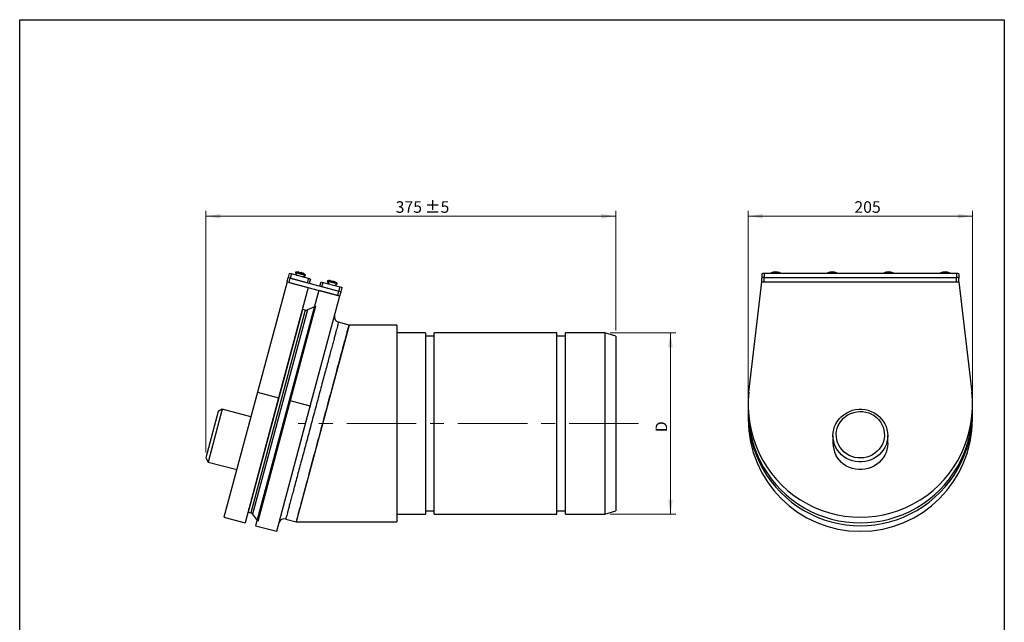
# Model space of a CAD drawing. Units: millimetres. Extents: x 41 to 1005, y 20 to 1440.
# Drawn here: x 105 to 1005, y 889 to 1440 of the extents above; entities that cross this region are included whole.
import ezdxf

# ---------------------------------------------------------------- set-up
doc = ezdxf.new("R2010")
doc.units = ezdxf.units.MM
doc.header["$LTSCALE"] = 5
doc.linetypes.add('CENTERX2', pattern=[20.32, 12.7, -2.54, 2.54, -2.54])
doc.styles.add('SLDTEXTSTYLE2', font='TXT', dxfattribs={"width": 0.7})
doc.dimstyles.new('SLDDIMSTYLE0', dxfattribs={"dimtxt": 13.659556, "dimasz": 13.2, "dimexe": 0, "dimexo": 0.0625, "dimgap": 3.414889, "dimtad": 1, "dimdec": 0, "dimrnd": 1e-09, "dimzin": 12, "dimdsep": 46, "dimtxsty": 'SLDTEXTSTYLE2', "dimsah": 1, "dimcen": 0.09, "dimadec": 0, "dimazin": 3, "dimtol": 1, "dimtp": 5, "dimtm": 5, "dimtfac": 1, "dimtdec": 0, "dimtofl": 0, "dimtmove": 0, "dimatfit": 3, "dimfxl": 0, "dimfrac": 2, "dimtolj": 1, "dimarcsym": 0})
doc.dimstyles.new('SLDDIMSTYLE1', dxfattribs={"dimtxt": 13.659556, "dimasz": 13.2, "dimexe": 0, "dimexo": 0.0625, "dimgap": 3.414889, "dimtad": 1, "dimrnd": 1e-09, "dimzin": 12, "dimdsep": 46, "dimtxsty": 'SLDTEXTSTYLE2', "dimsah": 1, "dimcen": 0.09, "dimadec": 0, "dimazin": 3, "dimtfac": 1, "dimtofl": 0, "dimtmove": 0, "dimatfit": 3, "dimfxl": 0, "dimfrac": 2, "dimtolj": 1, "dimtzin": 12, "dimarcsym": 0})

# ---------------------------------------------------------------- blocks, each defined once
blk = doc.blocks.new('_D')
at = {"color": 7, "linetype": 'Continuous', "lineweight": 0}
for p, q in [((275.15, 1044.14), (275.15, 1265.3)), ((649.84, 1260.3), (275.15, 1260.3)), ((649.84, 1155.69), (649.84, 1265.3))]:
    blk.add_line(p, q, dxfattribs=at)
at = {"color": 7, "linetype": 'Continuous', "lineweight": 18}
for points in [[(275.15, 1260.3), (288.35, 1258.26), (288.35, 1262.34)], [(649.84, 1260.3), (636.64, 1262.34), (636.64, 1258.26)]]:
    blk.add_solid(points, dxfattribs=at)
at = {"color": 7, "linetype": 'Continuous', "lineweight": 18, "char_height": 10.583, "attachment_point": 1, "style": 'SLDTEXTSTYLE2'}
for s, insert in [('375', (448.69, 1273.94)), ('±5', (475.28, 1273.94))]:
    blk.add_mtext(s, dxfattribs=dict(at, insert=insert))
blk = doc.blocks.new('_D_1')
at = {"color": 7, "linetype": 'Continuous', "lineweight": 0}
for p, q in [((644.84, 1153.69), (704.84, 1153.69)), ((699.84, 1153.69), (699.84, 987.69)), ((644.84, 987.69), (704.84, 987.69))]:
    blk.add_line(p, q, dxfattribs=at)
at = {"color": 7, "linetype": 'Continuous', "lineweight": 18}
for points in [[(699.84, 1153.69), (697.8, 1140.49), (701.88, 1140.49)], [(699.84, 987.69), (701.88, 1000.89), (697.8, 1000.89)]]:
    blk.add_solid(points, dxfattribs=at)
at = {"color": 7, "linetype": 'Continuous', "lineweight": 18, "insert": (686.2, 1062.76), "char_height": 10.58, "attachment_point": 1, "rotation": 90, "style": 'SLDTEXTSTYLE2'}
blk.add_mtext('D', dxfattribs=at)
blk = doc.blocks.new('_D_2')
at = {"color": 7, "linetype": 'Continuous', "lineweight": 0}
for p, q in [((770.9, 1092.51), (770.9, 1265.3)), ((770.9, 1260.3), (975.9, 1260.3)), ((975.9, 1092.51), (975.9, 1265.3))]:
    blk.add_line(p, q, dxfattribs=at)
at = {"color": 7, "linetype": 'Continuous', "lineweight": 18}
for points in [[(770.9, 1260.3), (784.1, 1258.26), (784.1, 1262.34)], [(975.9, 1260.3), (962.7, 1262.34), (962.7, 1258.26)]]:
    blk.add_solid(points, dxfattribs=at)
at = {"color": 7, "linetype": 'Continuous', "lineweight": 18, "insert": (867.99, 1273.94), "char_height": 10.583, "attachment_point": 1, "style": 'SLDTEXTSTYLE2'}
blk.add_mtext('205', dxfattribs=at)

msp = doc.modelspace()

# ---------------------------------------------------------------- linework, layer by layer
at = {"color": 7, "linetype": 'Continuous', "lineweight": 25}
for p, q in [((105, 20), (105, 1440)), ((105, 1440), (1005, 1440)), ((1005, 1440), (1005, 20)), ((351.452898, 1207.990232), (350.417622, 1204.126528)), ((353.38475, 1207.472594), (351.452898, 1207.990232)), ((353.38475, 1207.472594), (352.349473, 1203.60889)), ((368.839563, 1203.331489), (353.38475, 1207.472594)), ((357.254708, 1208.972068), (357.112357, 1208.440809)), ((357.112357, 1208.440809), (358.45586, 1206.113794)), ((366.095467, 1206.033792), (357.112357, 1208.440809)), ((366.237818, 1206.565051), (357.254708, 1208.972068)), ((359.817652, 1209.26422), (360.197956, 1209.162318)), ((360.197956, 1209.162318), (362.158104, 1208.637098)), ((363.951134, 1208.156657), (362.158104, 1208.637098)), ((363.768452, 1204.690289), (366.095467, 1206.033792)), ((363.951134, 1208.156657), (364.164319, 1208.099534)), ((366.095467, 1206.033792), (366.237818, 1206.565051)), ((783.397047, 1207.472594), (783.397047, 1203.60889)), ((785.397047, 1207.990232), (785.397047, 1204.126528)), ((961.397047, 1207.990232), (785.397047, 1207.990232)), ((961.397047, 1207.990232), (961.397047, 1204.126528)), ((963.397047, 1207.472594), (963.397047, 1203.60889)), ((349.382346, 1200.262825), (322.364666, 1099.431472)), ((349.382346, 1200.262825), (350.417622, 1204.126528)), ((349.382346, 1200.262825), (368.700862, 1195.086444)), ((350.417622, 1204.126528), (352.349473, 1203.60889)), ((351.314197, 1199.745187), (352.349473, 1203.60889)), ((351.314197, 1199.745187), (395.746785, 1187.839511)), ((352.349473, 1203.60889), (396.782061, 1191.703214)), ((367.804287, 1199.467786), (352.349473, 1203.60889)), ((368.839563, 1203.331489), (367.804287, 1199.467786)), ((370.771414, 1202.813851), (368.839563, 1203.331489)), ((370.771414, 1202.813851), (369.736138, 1198.950147)), ((379.395397, 1196.361957), (380.430673, 1200.22566)), ((380.430673, 1200.22566), (382.362524, 1199.708022)), ((381.327248, 1195.844319), (382.362524, 1199.708022)), ((382.362524, 1199.708022), (397.817338, 1195.566918)), ((386.232483, 1201.207497), (386.090132, 1200.676238)), ((386.090132, 1200.676238), (387.433635, 1198.349222)), ((395.073242, 1198.26922), (386.090132, 1200.676238)), ((395.215593, 1198.80048), (386.232483, 1201.207497)), ((388.795427, 1201.499648), (389.56411, 1201.293681)), ((389.56411, 1201.293681), (391.702663, 1200.720657)), ((391.702663, 1200.720657), (393.107313, 1200.344282)), ((392.746227, 1196.925718), (395.073242, 1198.26922)), ((393.107313, 1200.344282), (393.142093, 1200.334963)), ((395.073242, 1198.26922), (395.215593, 1198.80048)), ((771.592352, 1099.431472), (783.397047, 1200.262825)), ((783.397047, 1200.262825), (783.397047, 1203.60889)), ((783.397047, 1200.262825), (963.397047, 1200.262825)), ((785.397047, 1200.262825), (785.397047, 1204.126528)), ((785.397047, 1204.126528), (961.397047, 1204.126528)), ((785.397047, 1200.262825), (961.397047, 1200.262825)), ((961.397047, 1200.262825), (961.397047, 1204.126528)), ((963.397047, 1200.262825), (963.397047, 1203.60889)), ((963.397047, 1200.262825), (975.201741, 1099.431472)), ((368.700862, 1195.086444), (341.683183, 1094.255091)), ((378.36012, 1192.498254), (351.342441, 1091.666901)), ((378.36012, 1192.498254), (397.678637, 1187.321873)), ((381.327248, 1195.844319), (396.782061, 1191.703214)), ((395.746785, 1187.839511), (396.782061, 1191.703214)), ((396.782061, 1191.703214), (397.817338, 1195.566918)), ((396.782061, 1191.703214), (398.713913, 1191.185576)), ((397.678637, 1187.321873), (398.713913, 1191.185576)), ((397.817338, 1195.566918), (399.749189, 1195.049279)), ((398.713913, 1191.185576), (399.749189, 1195.049279)), ((370.660957, 1086.49052), (397.678637, 1187.321873)), ((363.529404, 1175.01356), (313.836147, 989.555801)), ((365.937268, 1174.368374), (316.244012, 988.910616)), ((367.98158, 1174.547229), (317.925011, 987.733568)), ((375.460809, 1178.034851), (322.658402, 980.973584)), ((365.937268, 1174.368374), (363.529404, 1175.01356)), ((374.345282, 1177.514671), (367.98158, 1174.547229)), ((406.071679, 1160.689584), (396.392361, 1163.28315)), ((406.07168, 1160.689587), (357.840826, 980.689587)), ((449.840826, 1160.689587), (406.07168, 1160.689587)), ((449.840826, 1160.689587), (449.840826, 980.689587)), ((475.840826, 1153.689587), (449.840826, 1153.689587)), ((475.840826, 1153.689587), (475.840826, 987.689587)), ((595.840826, 1153.689587), (483.840826, 1153.689587)), ((483.840826, 1070.689587), (483.840826, 1153.689587)), ((595.840826, 1070.689587), (595.840826, 1153.689587)), ((639.840826, 1153.689587), (603.840826, 1153.689587)), ((603.840826, 1070.689587), (603.840826, 1153.689587)), ((649.840826, 1150.689587), (639.840826, 1153.689587)), ((639.840826, 1153.689587), (639.840826, 987.689587)), ((483.840826, 1150.463105), (475.840826, 1150.463105)), ((603.840826, 1150.463105), (595.840826, 1150.463105)), ((649.840826, 1150.689587), (649.840826, 990.689587)), ((322.364666, 1099.431472), (291.706282, 985.012825)), ((322.364666, 1099.431472), (341.683183, 1094.255091)), ((341.683183, 1094.255091), (311.024798, 979.836444)), ((351.342441, 1091.666901), (320.684057, 977.248254)), ((370.661041, 1086.490832), (351.342524, 1091.667212)), ((286.539859, 1081.642572), (275.151821, 1039.141836)), ((290.214094, 1083.763893), (277.273142, 1035.467601)), ((290.214094, 1083.763893), (286.539859, 1081.642572)), ((316.294091, 1076.775779), (290.214094, 1083.763893)), ((340.002573, 972.071873), (370.660957, 1086.49052)), ((370.617214, 1086.327266), (370.424708, 1085.608827)), ((770.897047, 1087.512825), (770.897047, 1082.336444)), ((975.897047, 1082.336444), (975.897047, 1087.512825)), ((770.897047, 1079.746508), (770.897047, 1074.570127)), ((975.897047, 1074.570127), (975.897047, 1079.746508)), ((483.840826, 987.689587), (483.840826, 1070.689587)), ((595.840826, 987.689587), (595.840826, 1070.689587)), ((603.840826, 987.689587), (603.840826, 1070.689587)), ((848.397047, 1059.615747), (848.397047, 1052.627633)), ((898.397047, 1052.627633), (898.397047, 1059.615747)), ((275.151821, 1039.141836), (277.273142, 1035.467601)), ((277.273142, 1035.467601), (303.353139, 1028.479487)), ((475.840826, 990.916069), (483.840826, 990.916069)), ((595.840826, 990.916069), (603.840826, 990.916069)), ((639.840826, 987.689587), (649.840826, 990.689587)), ((291.706282, 985.012825), (311.024798, 979.836444)), ((313.836147, 989.555801), (316.244012, 988.910616)), ((317.925011, 987.733568), (321.952416, 981.981836)), ((348.165476, 983.297964), (348.161507, 983.283153)), ((348.161507, 983.283153), (357.840826, 980.689587)), ((449.840826, 987.689587), (475.840826, 987.689587)), ((483.840826, 987.689587), (595.840826, 987.689587)), ((603.840826, 987.689587), (639.840826, 987.689587)), ((320.684057, 977.248254), (340.002573, 972.071873)), ((357.840826, 980.689587), (449.840826, 980.689587))]:
    msp.add_line(p, q, dxfattribs=at)
at = {"color": 7, "linetype": 'Continuous', "lineweight": 18}
for p, q in [((105, 1380), (105, 1440)), ((105, 1440), (1005, 1440)), ((1005, 1440), (1005, 1380))]:
    msp.add_line(p, q, dxfattribs=at)
at = {"color": 7, "linetype": 'CENTERX2', "lineweight": 18}
msp.add_line((670.625649, 1070.689587), (359.608864, 1070.689587), dxfattribs=at)
at = {"color": 7, "linetype": 'Continuous', "lineweight": 25, "flags": 128}
for points in [[(797.993124, 1208.84286), (796.795529, 1208.949388), (795.531298, 1208.968339), (794.294193, 1208.898309), (793.175964, 1208.74449), (792.259545, 1208.51829), (791.612904, 1208.236487), (791.326604, 1207.990232)], [(799.524666, 1207.990232), (799.035262, 1208.125397), (797.993124, 1208.311601)], [(852.134157, 1207.990232), (852.078193, 1208.056998), (851.610111, 1208.361541), (850.841927, 1208.622106), (849.830613, 1208.819367), (848.651173, 1208.938694), (847.391081, 1208.971238), (846.143793, 1208.914585), (845.001813, 1208.772936), (844.049838, 1208.556798), (843.358471, 1208.282199), (842.99327, 1207.990232)], [(903.800823, 1207.990232), (903.578878, 1208.194871), (902.973231, 1208.482711), (902.089994, 1208.717586), (900.994672, 1208.882076), (899.768501, 1208.963982), (898.50242, 1208.957229), (897.290329, 1208.862317), (896.222122, 1208.686287), (895.377024, 1208.442193), (894.817712, 1208.148138), (894.659937, 1207.990232)], [(955.46749, 1207.990232), (955.385328, 1208.083196), (954.890908, 1208.384939), (954.100283, 1208.640967), (953.072087, 1208.832293), (951.882579, 1208.944727), (950.619979, 1208.96993), (949.377927, 1208.906032), (948.248542, 1208.757774), (947.315584, 1208.53615), (946.648247, 1208.257597), (946.326604, 1207.990232)], [(851.02954, 1048.829566), (849.884409, 1051.410727), (849.057247, 1054.102846), (848.559238, 1056.869518), (848.397118, 1059.673328), (848.573079, 1062.47636), (849.084742, 1065.240706), (849.925187, 1067.928985), (851.083048, 1070.504841), (852.542669, 1072.933441), (854.284308, 1075.181942), (856.284415, 1077.219937), (858.515941, 1079.019865), (860.948708, 1080.557386), (863.549818, 1081.811707), (866.284095, 1082.765866), (869.114562, 1083.406959), (872.002942, 1083.726317), (874.910175, 1083.719621), (877.796946, 1083.386962), (880.624215, 1082.732837), (883.35375, 1081.766094), (885.948637, 1080.499805), (888.373786, 1078.951095), (890.5964, 1077.140907), (892.586422, 1075.093722), (894.31694, 1072.837224), (895.764553, 1070.401928), (896.909684, 1067.820767), (897.736847, 1065.128648), (898.234856, 1062.361976), (898.396976, 1059.558166), (898.221015, 1056.755135), (897.709352, 1053.990788), (896.868907, 1051.30251), (895.711045, 1048.726653), (894.251425, 1046.298054), (892.509785, 1044.049553), (890.509678, 1042.011558), (888.278153, 1040.211629), (885.845385, 1038.674108), (883.244276, 1037.419787), (880.509999, 1036.465628), (877.679532, 1035.824535), (874.791152, 1035.505177), (871.883919, 1035.511873), (868.997148, 1035.844533), (866.169878, 1036.498657), (863.440344, 1037.465401), (860.845456, 1038.73169), (858.420308, 1040.2804), (856.197694, 1042.090587), (854.207672, 1044.137772), (852.477153, 1046.39427), (851.02954, 1048.829566)], [(853.713641, 1050.900365), (852.637242, 1053.358136), (851.888237, 1055.926838), (851.478439, 1058.565961), (851.41431, 1061.233885), (851.696863, 1063.888536), (852.32164, 1066.488047), (853.278789, 1068.991423), (854.553215, 1071.359185), (856.124819, 1073.55399), (857.968817, 1075.541226), (860.056127, 1077.289554), (862.353831, 1078.771399), (864.825694, 1079.963395), (867.432732, 1080.84674), (870.133831, 1081.407506), (872.886392, 1081.636847), (875.647007, 1081.531148), (878.372139, 1081.092075), (881.01881, 1080.326553), (883.545282, 1079.246654), (885.91171, 1077.869409), (888.080774, 1076.216538), (890.018268, 1074.314108), (891.693634, 1072.192122), (893.080453, 1069.884043), (894.156852, 1067.426273), (894.905857, 1064.857571), (895.315655, 1062.218448), (895.379784, 1059.550523), (895.097231, 1056.895873), (894.472454, 1054.296362), (893.515305, 1051.792985), (892.240879, 1049.425224), (890.669275, 1047.230418), (888.825277, 1045.243182), (886.737967, 1043.494855), (884.440262, 1042.013009), (881.9684, 1040.821014), (879.361362, 1039.937668), (876.660263, 1039.376903), (873.907702, 1039.147561), (871.147087, 1039.253261), (868.421955, 1039.692334), (865.775283, 1040.457856), (863.248812, 1041.537755), (860.882384, 1042.914999), (858.713319, 1044.56787), (856.775826, 1046.4703), (855.10046, 1048.592287), (853.713641, 1050.900365)], [(898.397047, 1052.627633), (898.396976, 1052.570052), (898.221015, 1049.76702), (897.709352, 1047.002674), (896.868907, 1044.314395), (895.711045, 1041.738539), (894.251425, 1039.309939), (892.509785, 1037.061438), (890.509678, 1035.023444), (888.278153, 1033.223515), (885.845385, 1031.685994), (883.244276, 1030.431673), (880.509999, 1029.477514), (877.679532, 1028.836421), (874.791152, 1028.517063), (871.883919, 1028.523759), (868.997148, 1028.856418), (866.169878, 1029.510543), (863.440344, 1030.477286), (860.845456, 1031.743575), (858.420308, 1033.292285), (856.197694, 1035.102473), (854.207672, 1037.149658), (852.477153, 1039.406156), (851.02954, 1041.841452)]]:
    msp.add_lwpolyline(points, dxfattribs=at)
at = {"color": 7, "linetype": 'Continuous', "lineweight": 25}
for centre, radius, start, end in [((359.602161, 1199.766664), 9.5, 88.700233488, 104.305994235), ((359.602161, 1199.766664), 9.5, 45.694005765, 61.299766512), ((784.930541, 1205.670151), 2.366517, 78.630945491, 130.390691907), ((795.897047, 1199.766664), 9.5, 64.525864715, 115.474135285), ((795.924973, 1194.014897), 14.445518, 81.768733041, 104.658505661), ((798.063402, 1205.030135), 3.813372, 50.917692468, 91.055985209), ((847.563714, 1199.766664), 9.5, 64.525864715, 115.474135285), ((847.563714, 1194.431113), 14.036001, 75.02182951, 104.97817049), ((899.23038, 1199.766664), 9.5, 64.525864715, 115.474135285), ((899.23038, 1194.519208), 13.950917, 74.928320707, 105.071679293), ((950.897047, 1199.766664), 9.5, 64.525864715, 115.474135285), ((950.897047, 1194.439342), 14.028052, 75.013142894, 104.986857106), ((961.863553, 1205.670151), 2.366517, 49.609308093, 101.369054509), ((388.579936, 1192.002093), 9.5, 88.700233488, 104.305994235), ((388.579936, 1192.002093), 9.5, 45.694005765, 61.299766512), ((784.930541, 1201.806448), 2.366517, 78.630945491, 130.390691907), ((961.863553, 1201.806448), 2.366517, 49.609308093, 101.369054509), ((363.47764, 1174.820375), 0.2, 75, 165), ((366.713725, 1177.266152), 3, 255, 295), ((397.680932, 1168.092218), 4.979218, 165.219773806, 255.050054753), ((873.397047, 1087.512825), 102.5, 173.322570664, 6.677429336), ((873.397047, 1082.336444), 102.5, 179.999525244, 0.000160819), ((873.397047, 1079.748254), 102.5, 179.276603272, 0.723396728), ((873.397047, 1074.571873), 102.5, 180.000814593, 359.999498867), ((871.877466, 1052.643968), 23.480425, 180.039859882, 207.391285452), ((314.211039, 992.500395), 0.2, 345, 75), ((313.887911, 989.748986), 0.2, 165, 255), ((315.467554, 986.012838), 3, 35, 75), ((346.872899, 978.474055), 4.979219, 74.951094836, 164.789597578)]:
    msp.add_arc(centre, radius, start, end, dxfattribs=at)
for points, knots in [([(396.392361, 1163.28315), (396.377197, 1163.226559), (396.34687, 1163.113376), (396.101562, 1162.197874), (395.70513, 1160.71837), (395.14794, 1158.638909), (394.445726, 1156.018211), (393.6015, 1152.867517), (392.609539, 1149.165468), (391.476966, 1144.938648), (390.221119, 1140.251763), (388.840763, 1135.100202), (387.338816, 1129.494859), (385.723131, 1123.46504), (384.017418, 1117.099235), (382.218074, 1110.38399), (380.335464, 1103.357996), (378.381327, 1096.065055), (376.385621, 1088.616979), (374.343221, 1080.994639), (372.267255, 1073.247027), (370.181928, 1065.464483), (368.121069, 1057.773251), (366.078677, 1050.150942), (364.061021, 1042.620947), (362.107121, 1035.328894), (360.249249, 1028.395219), (358.479263, 1021.789544), (356.793146, 1015.496869), (355.234901, 1009.68142), (353.828506, 1004.432683), (352.562664, 999.708495), (351.428544, 995.475902), (350.459655, 991.859956), (349.667086, 988.902048), (349.03655, 986.548856), (348.569034, 984.804065), (348.234929, 983.557168), (348.189876, 983.389028), (348.165476, 983.297964)], [0, 0, 0, 0, 0.0252688214, 0.0505376978, 0.0765381155, 0.1025387246, 0.1278298815, 0.1531213119, 0.1791192006, 0.2051174751, 0.2309607363, 0.256804382, 0.2833586755, 0.3099133491, 0.3365210772, 0.363129285, 0.3904699888, 0.4178111415, 0.4451612763, 0.4725116588, 0.500633474, 0.5287552904, 0.5564856213, 0.5842156975, 0.6127579719, 0.6412997287, 0.6688598937, 0.6964194617, 0.7248159006, 0.7532116882, 0.7801140643, 0.8070159772, 0.8347491505, 0.8624817906, 0.8885348614, 0.9145875771, 0.9414343731, 0.9682809044, 1, 1, 1, 1]), ([(357.840826, 980.689587), (357.870252, 980.799406), (357.929123, 981.019119), (358.403139, 982.78817), (359.15283, 985.586055), (360.196128, 989.479697), (361.511905, 994.390242), (363.084862, 1000.2606), (364.894179, 1007.01306), (366.916949, 1014.562141), (369.126872, 1022.809685), (371.496541, 1031.653412), (373.995967, 1040.981396), (376.594017, 1050.677449), (379.258471, 1060.621328), (381.956253, 1070.689587), (384.654035, 1080.757847), (387.318489, 1090.701725), (389.916539, 1100.397779), (392.415965, 1109.725763), (394.785634, 1118.569489), (396.995557, 1126.817033), (399.018327, 1134.366115), (400.827643, 1141.118575), (402.400601, 1146.988933), (403.716377, 1151.899477), (404.759676, 1155.793119), (405.509367, 1158.591005), (405.983382, 1160.360053), (406.042254, 1160.579765), (406.071679, 1160.689584)], [0, 0, 0, 0, 0.0352419398, 0.0705075762, 0.1058196223, 0.1411983239, 0.1766604967, 0.2122187295, 0.2478807611, 0.2836490468, 0.3195205101, 0.3554877133, 0.3915374405, 0.4276533572, 0.4638148692, 0.5000000007, 0.5361851322, 0.5723466443, 0.6084625609, 0.6445122881, 0.6804794914, 0.7163509547, 0.7521192403, 0.7877812719, 0.8233395047, 0.8588016776, 0.8941803791, 0.9294924265, 0.9647580826, 1, 1, 1, 1])]:
    msp.add_open_spline(points, degree=3, knots=knots, dxfattribs=at)

# ---------------------------------------------------------------- dimensions: what is measured, and where the dimension line sits
at = {"color": 7, "linetype": 'Continuous', "lineweight": 18}
for base, p1, p2, dimstyle, picture, middle in [((275.151821, 1260.298682), (649.840826, 1150.689587), (275.151821, 1039.141836), 'SLDDIMSTYLE0', '_D', (470.43111, 1260.298682)), ((975.897047, 1260.298682), (770.897047, 1087.512825), (975.897047, 1087.512825), 'SLDDIMSTYLE1', '_D_2', (880.538133, 1260.298682))]:
    dim = msp.add_linear_dim(base=base, p1=p1, p2=p2, dimstyle=dimstyle, dxfattribs=at)
    dim.commit()
    dim.dimension.update_dxf_attribs({"geometry": picture, "text_midpoint": middle, "dimtype": 160})
dim = msp.add_linear_dim(base=(699.840826, 987.689587), p1=(639.840826, 1153.689587), p2=(639.840826, 987.689587), angle=90, text='D', dimstyle='SLDDIMSTYLE1', dxfattribs=at)
dim.commit()
dim.dimension.update_dxf_attribs({"geometry": '_D_1', "text_midpoint": (699.840826, 1068.593443), "dimtype": 160})

doc.saveas('drawing.dxf')
